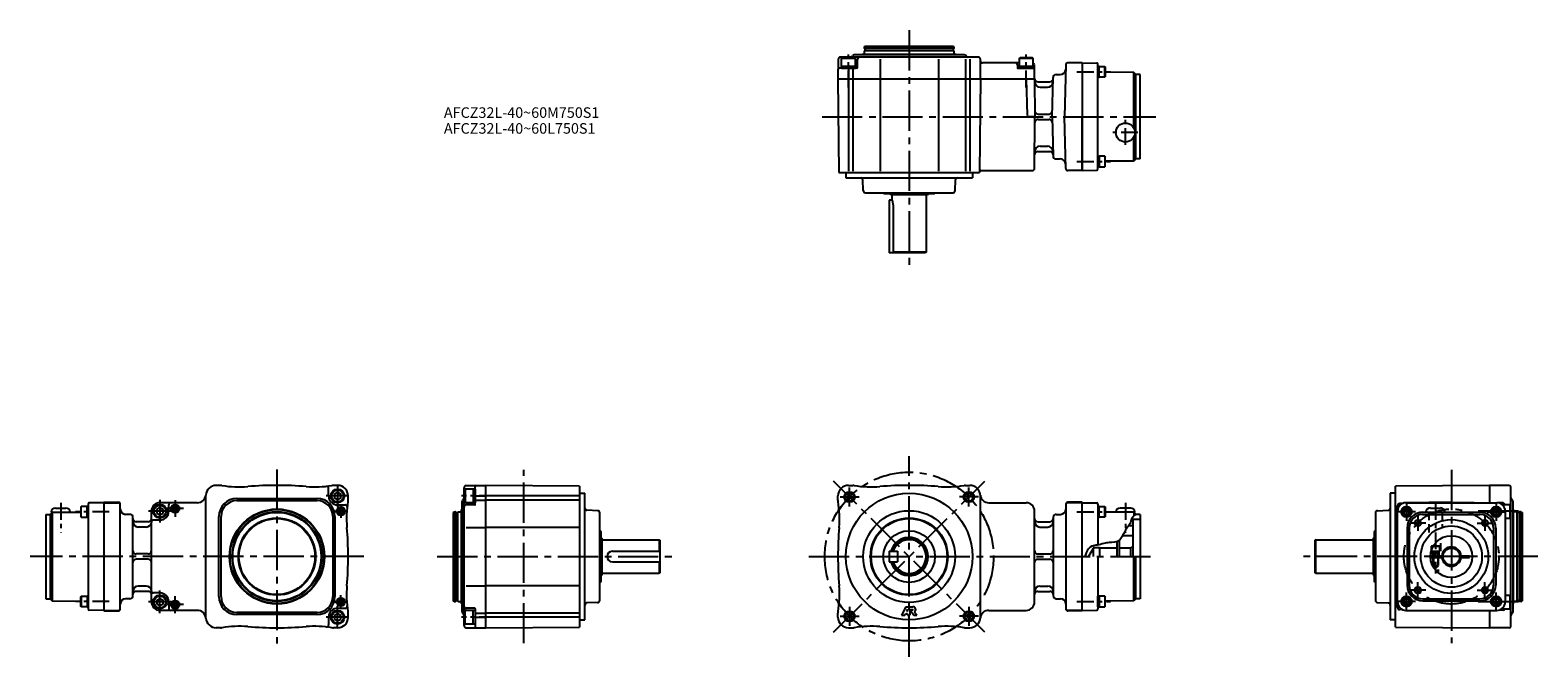
# Model space of a CAD drawing. Extents: x 83 to 1513, y 90 to 684.
import ezdxf

# ---------------------------------------------------------------- set-up
doc = ezdxf.new("R2010")
doc.units = 0
doc.header["$LTSCALE"] = 4
doc.header["$MEASUREMENT"] = 0
for name, pattern in [('CENS', [7, 4, -1, 1, -1]), ('HIDDEN3', [2.8575, 1.905, -0.9525]), ('SEKKEI_A2_', [14.2875, 9.525, -1.5875, 1.5875, -1.5875])]:
    doc.linetypes.add(name, pattern=pattern)
doc.layers.get('0').update_dxf_attribs({"linetype": 'CONTINUOUS'})
for name, color, linetype in [('CENTER', 3, 'SEKKEI_A2_'), ('HIDS', 1, 'HIDDEN3'), ('HOJO', 4, 'CONTINUOUS'), ('TITLE', 4, 'CONTINUOUS')]:
    doc.layers.add(name, color=color, linetype=linetype)
doc.styles.get("Standard").update_dxf_attribs({"font": 'simplex.shx', "bigfont": 'extfont.shx'})

msp = doc.modelspace()

# ---------------------------------------------------------------- linework, layer by layer
for p, q in [((982.2, 658.7), (851.4, 658.7)), ((852.7, 657.7), (853.6, 658.2)), ((852.7, 657.7), (865.7, 657.7)), ((852.7, 650.2), (852.7, 657.7)), ((853.6, 658.2), (864.9, 658.2)), ((862.3, 659.3), (863.1, 660.1)), ((968.9, 660.7), (864.6, 660.7)), ((865.7, 657.7), (864.9, 658.2)), ((865.7, 650.2), (865.7, 657.7)), ((871.7, 660.7), (872.2, 661.2)), ((961.2, 661.2), (872.2, 661.2)), ((874.2, 668.2), (874.8, 669.2)), ((874.2, 668.2), (959.2, 668.2)), ((874.2, 668.2), (874.2, 666.9)), ((874.4, 664.7), (874.2, 664.5)), ((874.2, 664.5), (874.2, 661.2)), ((959, 666.7), (874.4, 666.7)), ((959, 664.7), (874.4, 664.7)), ((874.8, 669.2), (958.7, 669.2)), ((874.9, 666.5), (874.9, 664.9)), ((958.5, 666.5), (958.5, 664.9)), ((959.2, 668.2), (958.7, 669.2)), ((959, 664.7), (959.2, 664.5)), ((959.2, 668.2), (959.2, 666.9)), ((959.2, 664.5), (959.2, 661.2)), ((961.7, 660.7), (961.2, 661.2)), ((971.1, 659.3), (970.3, 660.1)), ((1021.2, 657.7), (1022.1, 658.2)), ((1021.2, 650.2), (1021.2, 657.7)), ((1021.2, 657.7), (1034.2, 657.7)), ((1022.1, 658.2), (1033.4, 658.2)), ((1034.2, 657.7), (1033.4, 658.2)), ((1034.2, 650.2), (1034.2, 657.7)), ((849.4, 656.7), (849.2, 638.2)), ((867.2, 648.2), (850.3, 648.2)), ((852.7, 650.2), (865.7, 650.2)), ((852.7, 648.2), (852.7, 650.2)), ((852.7, 648.2), (865.7, 648.2)), ((859.2, 647.2), (859.2, 638.2)), ((863.2, 647.2), (863.2, 638.2)), ((865.7, 648.2), (865.7, 650.2)), ((867.7, 648.7), (867.8, 656.7)), ((889.1, 656.7), (889.1, 638.2)), ((944.4, 656.7), (944.4, 638.2)), ((970.2, 656.7), (970.2, 638.2)), ((974.2, 656.7), (974.2, 638.2)), ((984.2, 638.2), (984.2, 656.7)), ((984.2, 655.2), (984.2, 656.7)), ((1021.2, 653.2), (986.2, 653.2)), ((1019.3, 651.3), (1019.3, 648.7)), ((1019.8, 648.2), (1034.6, 648.2)), ((1021.2, 648.2), (1021.2, 650.2)), ((1021.2, 650.2), (1034.2, 650.2)), ((1021.2, 648.2), (1034.2, 648.2)), ((1034.2, 648.2), (1034.2, 650.2)), ((1035.7, 638.2), (1035.6, 651.2)), ((1065.1, 651.3), (1063.9, 602.2)), ((1080.7, 653.2), (1067.1, 653.2)), ((1080.7, 653.2), (1080.7, 551.2)), ((1080.7, 653.2), (1094.7, 653.1)), ((1095.7, 552.4), (1095.7, 652.1)), ((1096.7, 649.7), (1095.7, 649.7)), ((1095.7, 649.7), (1095.7, 639.7)), ((1096.7, 639.7), (1096.7, 649.7)), ((1096.7, 639.7), (1096.7, 649.7)), ((1096.7, 649.7), (1102.3, 649.7)), ((1102.3, 639.7), (1102.3, 649.7)), ((1102.3, 649.7), (1102.7, 649)), ((1102.7, 649), (1102.7, 640.4)), ((1129.7, 644.2), (1102.7, 644.4)), ((1129.7, 591.4), (1129.7, 644.2)), ((1131.7, 642.3), (1129.7, 644.2)), ((849.2, 638.2), (1035.7, 638.2)), ((849.2, 638.2), (850, 549.2)), ((859.2, 637.7), (859.2, 550.7)), ((863.2, 637.7), (863.2, 550.7)), ((889.1, 637.7), (889.1, 550.7)), ((944.4, 637.7), (944.4, 550.7)), ((970.2, 637.7), (970.2, 550.7)), ((974.2, 637.7), (974.2, 550.7)), ((984.2, 638.7), (983.4, 549.2)), ((1027.7, 638.2), (1028.7, 603.2)), ((1035.7, 638.2), (1036, 602.2)), ((1038.7, 635.2), (1050.1, 635.2)), ((1040.8, 630.2), (1048, 630.2)), ((1052.2, 602.2), (1053.1, 639.3)), ((1056.1, 642.2), (1060, 642.2)), ((1095.7, 639.7), (1096.7, 639.7)), ((1102.3, 639.7), (1096.7, 639.7)), ((1102.3, 639.7), (1102.7, 640.4)), ((1131.7, 562.2), (1131.7, 642.3)), ((1135.7, 642.2), (1131.7, 642.3)), ((1135.7, 562.2), (1135.7, 642.2)), ((1035.7, 602.2), (1029.7, 602.2)), ((1035.6, 553.2), (1036, 602.2)), ((1039, 604.7), (1049.3, 604.7)), ((1052.2, 602.2), (1053.1, 565.2)), ((1063.9, 602.2), (1080.7, 602.2)), ((1065.1, 553.2), (1063.9, 602.2)), ((1080.7, 551.2), (1080.7, 602.2)), ((1039, 599.7), (1049.3, 599.7)), ((1040.8, 574.2), (1048, 574.2)), ((1129.7, 560.2), (1129.7, 583.1)), ((1038.7, 569.2), (1050.1, 569.2)), ((1056.1, 562.2), (1060, 562.2)), ((1095.7, 554.8), (1095.7, 564.8)), ((1095.7, 564.8), (1096.7, 564.8)), ((1096.7, 564.8), (1096.7, 554.8)), ((1096.7, 564.8), (1096.7, 554.8)), ((1102.3, 564.8), (1096.7, 564.8)), ((1102.3, 564.8), (1102.7, 564.1)), ((1102.3, 564.8), (1102.3, 554.8)), ((1102.7, 555.5), (1102.7, 564.1)), ((1129.7, 560.2), (1102.7, 560.1)), ((1131.7, 562.2), (1129.7, 560.2)), ((1135.7, 562.2), (1131.7, 562.2)), ((850, 549.2), (983.4, 549.2)), ((856.7, 549.2), (856.7, 544.2)), ((856.7, 544.2), (976.7, 544.2)), ((976.7, 549.2), (976.7, 544.2)), ((985, 551.2), (1033.6, 551.2)), ((1080.7, 551.2), (1067.1, 551.2)), ((1080.7, 551.2), (1094.7, 551.4)), ((1096.7, 554.8), (1095.7, 554.8)), ((1096.7, 554.8), (1102.3, 554.8)), ((1102.3, 554.8), (1102.7, 555.5)), ((873.2, 532.2), (872.8, 542.3)), ((875.2, 530.2), (958.3, 530.2)), ((892.5, 529.6), (892.6, 529.5)), ((940.4, 529.2), (893, 529.2)), ((899.2, 528.2), (898.7, 529.2)), ((934.2, 528.2), (934.8, 529.2)), ((941, 529.6), (940.9, 529.5)), ((960.3, 532.2), (960.7, 542.3)), ((897.7, 523.2), (897.7, 473.2)), ((900.7, 523.2), (897.7, 523.2)), ((934.2, 528.2), (899.2, 528.2)), ((900.7, 523.2), (900.7, 528.2)), ((900.7, 523.2), (901.5, 518.2)), ((901.5, 518.2), (901.5, 473.2)), ((932.7, 528.2), (932.7, 473.7)), ((932.2, 473.2), (897.7, 473.2)), ((932.7, 473.7), (901.5, 473.7)), ((932.7, 473.7), (932.2, 473.2)), ((263.8, 252.8), (259.8, 252.8)), ((366.3, 242.8), (366.3, 249.9)), ((374.8, 252.8), (370.8, 252.8)), ((371.8, 244.5), (374.8, 246.2)), ((371.8, 244.5), (371.8, 241)), ((374.8, 246.2), (377.8, 244.5)), ((377.8, 241), (377.8, 244.5)), ((494.8, 119.9), (494.8, 250.6)), ((495.8, 249.3), (495.3, 248.4)), ((495.3, 248.4), (495.3, 237.1)), ((503.3, 249.3), (495.8, 249.3)), ((495.8, 249.3), (495.8, 236.3)), ((496.8, 252.6), (515.3, 252.8)), ((505.3, 249.3), (503.3, 249.3)), ((503.3, 249.3), (503.3, 236.3)), ((505.3, 234.8), (505.3, 251.7)), ((505.3, 249.3), (505.3, 236.3)), ((515.3, 117.8), (515.3, 252.8)), ((604.3, 252), (515.3, 252.8)), ((604.3, 252), (604.3, 118.5)), ((604.3, 245.3), (609.3, 245.3)), ((609.3, 125.3), (609.3, 245.3)), ((859.2, 252.8), (863.2, 252.8)), ((970.2, 252.8), (974.2, 252.8)), ((1372.8, 245.3), (1372.8, 125.3)), ((1377.8, 245.3), (1372.8, 245.3)), ((1466.8, 252.8), (1377.8, 252)), ((1377.8, 118.5), (1377.8, 252)), ((1466.8, 252.8), (1466.8, 236.4)), ((1485.3, 252.6), (1466.8, 252.8)), ((1487.3, 119.9), (1487.3, 250.6)), ((107.3, 231.3), (117.3, 231.3)), ((131.7, 232.7), (131.3, 232)), ((131.3, 232), (131.3, 223.4)), ((131.7, 222.7), (131.7, 232.7)), ((137.3, 232.7), (131.7, 232.7)), ((137.3, 222.7), (137.3, 232.7)), ((137.3, 232.7), (138.3, 232.7)), ((137.3, 222.7), (137.3, 232.7)), ((138.3, 235.1), (138.3, 135.4)), ((138.3, 232.7), (138.3, 222.7)), ((153.3, 236.3), (139.3, 236.1)), ((153.3, 236.8), (153.3, 133.8)), ((153.3, 236.8), (166.8, 236.8)), ((153.3, 236.3), (166.8, 236.3)), ((168.8, 135.8), (168.8, 234.8)), ((203.3, 230), (206.3, 231.7)), ((203.3, 230), (203.3, 226.5)), ((241.8, 236.3), (206.3, 236.3)), ((206.3, 231.7), (209.3, 230)), ((209.3, 226.5), (209.3, 230)), ((214.8, 228.3), (214.8, 234.3)), ((249.8, 127.8), (249.8, 242.8)), ((267.3, 235.3), (268.7, 233.9)), ((279.3, 240.3), (355.3, 240.3)), ((279.3, 238.3), (355.3, 238.3)), ((367.3, 235.3), (365.9, 233.9)), ((371.8, 241), (374.8, 239.3)), ((374.8, 239.3), (377.8, 241)), ((374.8, 234.3), (381.9, 234.3)), ((384.8, 238.8), (384.8, 242.8)), ((492.8, 230.3), (492.3, 229.8)), ((492.3, 140.8), (492.3, 229.8)), ((492.8, 133.1), (492.8, 237.4)), ((494.2, 239.7), (493.4, 238.8)), ((495.8, 236.3), (495.3, 237.1)), ((503.3, 236.3), (495.8, 236.3)), ((504.8, 234.3), (496.8, 234.2)), ((505.3, 236.3), (503.3, 236.3)), ((506.3, 242.8), (515.3, 242.8)), ((506.3, 238.8), (515.3, 238.8)), ((604.3, 242.8), (515.3, 242.8)), ((604.3, 238.8), (515.3, 238.8)), ((621.4, 228.8), (611.2, 229.2)), ((849.2, 238.8), (849.2, 242.8)), ((984.2, 127.8), (984.2, 242.8)), ((992.2, 236.3), (1027.7, 236.3)), ((1065.2, 234.8), (1065.2, 135.8)), ((1080.7, 236.8), (1067.2, 236.8)), ((1080.7, 236.3), (1067.2, 236.3)), ((1080.7, 133.8), (1080.7, 236.8)), ((1080.7, 236.3), (1094.7, 236.1)), ((1095.7, 235.1), (1095.7, 196.3)), ((1096.7, 232.7), (1095.7, 232.7)), ((1095.7, 232.7), (1095.7, 222.7)), ((1096.7, 222.7), (1096.7, 232.7)), ((1096.7, 222.7), (1096.7, 232.7)), ((1096.7, 232.7), (1102.3, 232.7)), ((1102.3, 222.7), (1102.3, 232.7)), ((1102.3, 232.7), (1102.7, 232)), ((1102.7, 232), (1102.7, 223.4)), ((1126.7, 231.3), (1116.7, 231.3)), ((1360.7, 228.8), (1370.8, 229.2)), ((1379.8, 137), (1379.8, 233.5)), ((1384.3, 235.5), (1381.8, 235.5)), ((1430.8, 236.8), (1387.7, 236.3)), ((1387.8, 236.3), (1473.8, 236.3)), ((1410.9, 231.3), (1420.6, 231.3)), ((1430.8, 236.8), (1473.9, 236.3)), ((1479.8, 236.1), (1475.3, 236.2)), ((1478.5, 234.8), (1478.8, 234.8)), ((1478.8, 234.8), (1478.8, 234.6)), ((1478.8, 234.8), (1486.3, 234.8)), ((1486.3, 234.8), (1486.8, 233.9)), ((1486.3, 234.8), (1486.3, 221.8)), ((1486.8, 233.9), (1486.8, 222.6)), ((1487.9, 239.7), (1488.7, 238.8)), ((1489.3, 133.1), (1489.3, 237.4)), ((1489.3, 230.3), (1489.8, 229.8)), ((1489.8, 140.8), (1489.8, 229.8)), ((98.3, 225.3), (102.3, 225.3)), ((98.3, 225.3), (98.3, 145.3)), ((102.3, 225.3), (104.3, 227.3)), ((102.3, 225.3), (102.3, 145.2)), ((103.3, 227.3), (131.3, 227.4)), ((104.3, 227.3), (104.3, 143.3)), ((131.7, 222.7), (131.3, 223.4)), ((131.7, 222.7), (137.3, 222.7)), ((138.3, 222.7), (137.3, 222.7)), ((177.8, 225.3), (173.8, 225.3)), ((180.8, 148.3), (180.8, 222.3)), ((195.3, 218.3), (183.8, 218.3)), ((198.3, 142.3), (198.3, 228.3)), ((206.3, 219.8), (200.3, 219.8)), ((203.3, 226.5), (206.3, 224.8)), ((206.3, 224.8), (209.3, 226.5)), ((262.3, 147.3), (262.3, 223.3)), ((264.3, 147.3), (264.3, 223.3)), ((370.3, 223.3), (370.3, 147.3)), ((372.3, 223.3), (372.3, 147.3)), ((485.3, 227.8), (484.3, 227.2)), ((484.3, 227.2), (484.3, 143.3)), ((485.3, 227.8), (486.6, 227.8)), ((485.3, 227.8), (485.3, 142.8)), ((486.8, 143), (486.8, 227.6)), ((487, 227.1), (488.6, 227.1)), ((488.8, 227.6), (489, 227.8)), ((488.8, 143), (488.8, 227.6)), ((489, 227.8), (492.3, 227.8)), ((623.3, 143.7), (623.3, 226.8)), ((1035.7, 142.3), (1035.7, 228.3)), ((1038.7, 218.3), (1050.2, 218.3)), ((1053.2, 222.3), (1053.2, 148.3)), ((1056.2, 225.3), (1060.2, 225.3)), ((1095.7, 222.7), (1096.7, 222.7)), ((1102.3, 222.7), (1096.7, 222.7)), ((1102.3, 222.7), (1102.7, 223.4)), ((1130.7, 227.3), (1102.7, 227.4)), ((1135.7, 220.3), (1128.7, 220.3)), ((1128.7, 220.3), (1128.7, 185.3)), ((1129.7, 227.3), (1129.7, 223.8)), ((1131.7, 225.3), (1129.7, 227.3)), ((1131.7, 225.3), (1131.7, 225.1)), ((1135.7, 225.3), (1131.7, 225.3)), ((1135.7, 225.3), (1135.7, 145.3)), ((1358.8, 226.8), (1358.8, 143.7)), ((1403.8, 227.3), (1457.8, 227.3)), ((1403.8, 225.3), (1457.8, 225.3)), ((1481.8, 228.3), (1481.8, 142.2)), ((1481.8, 221.8), (1486.3, 221.8)), ((1486.3, 221.8), (1486.8, 222.6)), ((1493.1, 227.8), (1489.8, 227.8)), ((1493.3, 227.6), (1493.1, 227.8)), ((1493.3, 143), (1493.3, 227.6)), ((1495.1, 227.1), (1493.5, 227.1)), ((1495.3, 143), (1495.3, 227.6)), ((1496.8, 227.8), (1495.5, 227.8)), ((1496.8, 227.8), (1497.8, 227.2)), ((1496.8, 227.8), (1496.8, 142.8)), ((1497.8, 227.2), (1497.8, 143.3)), ((193.3, 213.3), (185.8, 213.3)), ((496.8, 212.9), (515.3, 212.9)), ((604.3, 212.9), (515.3, 212.9)), ((623.9, 209.5), (624.1, 209.4)), ((624.3, 209), (624.3, 161.5)), ((625.3, 202.8), (624.3, 203.3)), ((625.3, 202.8), (625.3, 167.8)), ((625.3, 201.3), (679.8, 201.3)), ((679.8, 201.3), (679.8, 190.3)), ((679.8, 201.3), (680.3, 200.8)), ((680.3, 200.8), (680.3, 169.8)), ((1040.7, 213.3), (1048.2, 213.3)), ((1115.7, 200.6), (1115.7, 185.3)), ((1128.7, 205), (1119, 205)), ((1128.7, 214.3), (1124.8, 214.3)), ((1302.3, 201.3), (1301.8, 200.8)), ((1301.8, 169.8), (1301.8, 200.8)), ((1302.3, 169.3), (1302.3, 201.3)), ((1302.3, 201.3), (1356.8, 201.3)), ((1356.8, 202.8), (1357.8, 203.3)), ((1356.8, 167.8), (1356.8, 202.8)), ((1357.8, 161.5), (1357.8, 209)), ((1358.2, 209.5), (1358, 209.4)), ((1388.8, 212.3), (1388.8, 158.3)), ((1390.8, 212.3), (1390.8, 158.3)), ((1470.8, 212.3), (1470.8, 158.3)), ((1472.8, 212.3), (1472.8, 158.3)), ((195.3, 187.8), (183.8, 187.8)), ((635.3, 190.3), (680.3, 190.3)), ((897.7, 190.3), (897.7, 180.3)), ((897.7, 190.3), (905.7, 190.3)), ((905.7, 190.3), (905.7, 180.3)), ((1038.7, 187.8), (1050.2, 187.8)), ((1091.2, 192.8), (1086.9, 185.3)), ((1097.2, 193.5), (1091.2, 193.5)), ((1091.2, 193.5), (1091.2, 185.3)), ((1097.2, 193.5), (1097.2, 185.3)), ((1113.7, 193.3), (1097.2, 193.3)), ((1113.7, 199.5), (1113.7, 185.3)), ((1126.7, 193.3), (1115.7, 193.3)), ((1128.7, 194.4), (1126.7, 193.3)), ((1126.7, 193.3), (1126.7, 185.3)), ((1411, 186), (1422.8, 186)), ((1411.5, 195), (1412, 195.3)), ((1411.5, 195), (1411.5, 190.3)), ((1411.5, 195), (1413.6, 195)), ((1411.5, 190.3), (1411.7, 190.3)), ((1413.7, 195.3), (1412, 195.3)), ((1413.3, 186), (1413.3, 184.5)), ((1418.3, 186), (1418.3, 184.5)), ((1438.7, 186), (1448, 186)), ((1448, 184.5), (1448, 186)), ((195.3, 182.8), (183.8, 182.8)), ((635.3, 180.3), (680.3, 180.3)), ((679.8, 180.3), (679.8, 169.3)), ((897.7, 180.3), (905.7, 180.3)), ((1038.7, 182.8), (1050.2, 182.8)), ((1095.7, 185.3), (1095.7, 135.4)), ((1129.7, 143.3), (1129.7, 185.3)), ((1131.7, 145.2), (1131.7, 185.3)), ((1411, 184.5), (1422.8, 184.5)), ((1438.7, 184.5), (1448, 184.5)), ((193.3, 157.3), (185.8, 157.3)), ((496.8, 157.6), (515.3, 157.6)), ((604.3, 157.6), (515.3, 157.6)), ((623.9, 161), (624.1, 161.1)), ((625.3, 167.8), (624.3, 167.2)), ((679.8, 169.3), (625.3, 169.3)), ((680.3, 169.8), (679.8, 169.3)), ((1040.7, 157.3), (1048.2, 157.3)), ((1302.3, 169.3), (1301.8, 169.8)), ((1356.8, 169.3), (1302.3, 169.3)), ((1356.8, 167.8), (1357.8, 167.2)), ((1358.2, 161), (1358, 161.1)), ((98.3, 145.3), (102.3, 145.2)), ((102.3, 145.2), (104.3, 143.3)), ((104.3, 143.3), (131.3, 143.1)), ((131.7, 147.8), (131.3, 147.1)), ((131.3, 138.5), (131.3, 147.1)), ((131.7, 147.8), (131.7, 137.8)), ((131.7, 147.8), (137.3, 147.8)), ((137.3, 147.8), (137.3, 137.8)), ((138.3, 147.8), (137.3, 147.8)), ((137.3, 147.8), (137.3, 137.8)), ((138.3, 137.8), (138.3, 147.8)), ((177.8, 145.3), (173.8, 145.3)), ((195.3, 152.3), (183.8, 152.3)), ((206.3, 150.8), (200.3, 150.8)), ((203.3, 144), (206.3, 145.7)), ((203.3, 144), (203.3, 140.5)), ((206.3, 145.7), (209.3, 144)), ((209.3, 140.5), (209.3, 144)), ((485.3, 142.8), (484.3, 143.3)), ((487, 143.5), (488.6, 143.5)), ((488.8, 143), (489, 142.8)), ((1038.7, 152.3), (1050.2, 152.3)), ((1056.2, 145.3), (1060.2, 145.3)), ((1095.7, 137.8), (1095.7, 147.8)), ((1095.7, 147.8), (1096.7, 147.8)), ((1096.7, 147.8), (1096.7, 137.8)), ((1096.7, 147.8), (1096.7, 137.8)), ((1102.3, 147.8), (1096.7, 147.8)), ((1102.3, 147.8), (1102.7, 147.1)), ((1102.3, 147.8), (1102.3, 137.8)), ((1102.7, 138.5), (1102.7, 147.1)), ((1129.7, 143.3), (1102.7, 143.1)), ((1131.7, 145.2), (1129.7, 143.3)), ((1135.7, 145.3), (1131.7, 145.2)), ((1403.8, 145.3), (1457.8, 145.3)), ((1403.8, 143.3), (1457.8, 143.3)), ((1481.8, 148.8), (1486.3, 148.8)), ((1486.3, 148.8), (1486.8, 147.9)), ((1486.3, 148.8), (1486.3, 135.8)), ((1486.8, 147.9), (1486.8, 136.6)), ((1493.3, 143), (1493.1, 142.8)), ((1495.1, 143.5), (1493.5, 143.5)), ((1496.8, 142.8), (1497.8, 143.3)), ((131.7, 137.8), (131.3, 138.5)), ((137.3, 137.8), (131.7, 137.8)), ((137.3, 137.8), (138.3, 137.8)), ((153.3, 134.3), (139.3, 134.4)), ((153.3, 134.3), (166.8, 134.3)), ((153.3, 133.8), (166.8, 133.8)), ((203.3, 140.5), (206.3, 138.8)), ((206.3, 138.8), (209.3, 140.5)), ((241.8, 134.3), (206.3, 134.3)), ((214.8, 142.3), (214.8, 136.3)), ((267.3, 135.2), (268.7, 136.7)), ((355.3, 132.3), (279.3, 132.3)), ((355.3, 130.3), (279.3, 130.3)), ((367.3, 135.2), (365.9, 136.7)), ((371.8, 129.5), (374.8, 131.2)), ((371.8, 129.5), (371.8, 126)), ((374.8, 136.3), (381.9, 136.3)), ((374.8, 131.2), (377.8, 129.5)), ((377.8, 126), (377.8, 129.5)), ((384.8, 127.8), (384.8, 131.8)), ((485.3, 142.8), (486.6, 142.8)), ((489, 142.8), (492.3, 142.8)), ((492.8, 140.3), (492.3, 140.8)), ((494.2, 130.8), (493.4, 131.7)), ((495.8, 134.3), (495.3, 133.4)), ((495.3, 122.1), (495.3, 133.4)), ((495.8, 121.3), (495.8, 134.3)), ((503.3, 134.3), (495.8, 134.3)), ((504.8, 136.3), (496.8, 136.3)), ((503.3, 121.3), (503.3, 134.3)), ((505.3, 134.3), (503.3, 134.3)), ((505.3, 135.8), (505.3, 118.8)), ((506.3, 131.8), (515.3, 131.8)), ((604.3, 131.8), (515.3, 131.8)), ((621.4, 141.7), (611.2, 141.3)), ((849.2, 127.8), (849.2, 131.8)), ((913.6, 137.8), (909.6, 129.8)), ((909.6, 129.8), (912.5, 129.8)), ((913.1, 131), (912.5, 129.8)), ((913.1, 131), (915.1, 131)), ((913.6, 137.8), (920.2, 137.8)), ((915.1, 135), (914.3, 133.5)), ((914.3, 133.5), (915.1, 133.5)), ((915.1, 135), (915.1, 133.5)), ((915.1, 131), (915.1, 129.8)), ((915.1, 129.8), (917.5, 129.8)), ((917.5, 135), (917.5, 129.8)), ((917.5, 135), (920.1, 135)), ((917.8, 134.7), (920.1, 134.7)), ((917.8, 134.7), (921, 129.8)), ((921, 129.8), (923.9, 129.8)), ((921.9, 132.9), (923.9, 129.8)), ((992.2, 134.3), (1027.7, 134.3)), ((1080.7, 134.3), (1067.2, 134.3)), ((1080.7, 133.8), (1067.2, 133.8)), ((1080.7, 134.3), (1094.7, 134.4)), ((1096.7, 137.8), (1095.7, 137.8)), ((1096.7, 137.8), (1102.3, 137.8)), ((1102.3, 137.8), (1102.7, 138.5)), ((1360.7, 141.7), (1370.8, 141.3)), ((1384.3, 135), (1381.8, 135)), ((1430.8, 133.8), (1387.7, 134.2)), ((1387.8, 134.3), (1473.8, 134.3)), ((1430.8, 133.8), (1473.9, 134.2)), ((1466.8, 134.1), (1466.8, 117.8)), ((1479.8, 134.4), (1475.3, 134.3)), ((1478.5, 135.8), (1478.8, 135.8)), ((1478.8, 135.9), (1478.8, 135.8)), ((1478.8, 135.8), (1486.3, 135.8)), ((1486.3, 135.8), (1486.8, 136.6)), ((1487.9, 130.8), (1488.7, 131.7)), ((1489.3, 140.3), (1489.8, 140.8)), ((1493.1, 142.8), (1489.8, 142.8)), ((1496.8, 142.8), (1495.5, 142.8)), ((263.8, 117.8), (259.8, 117.8)), ((366.3, 127.8), (366.3, 120.6)), ((374.8, 117.8), (370.8, 117.8)), ((371.8, 126), (374.8, 124.3)), ((374.8, 124.3), (377.8, 126)), ((495.8, 121.3), (495.3, 122.1)), ((503.3, 121.3), (495.8, 121.3)), ((496.8, 117.9), (515.3, 117.8)), ((505.3, 121.3), (503.3, 121.3)), ((506.3, 127.8), (515.3, 127.8)), ((604.3, 127.8), (515.3, 127.8)), ((515.3, 117.8), (604.3, 118.5)), ((604.3, 125.3), (609.3, 125.3)), ((859.2, 117.8), (863.2, 117.8)), ((970.2, 117.8), (974.2, 117.8)), ((1377.8, 125.3), (1372.8, 125.3)), ((1377.8, 118.5), (1466.8, 117.8)), ((1485.3, 117.9), (1466.8, 117.8))]:
    msp.add_line(p, q)
for points in [[(1390.8, 229.1), (1388.3, 230.6), (1385.8, 229.1), (1385.8, 226.2), (1388.3, 224.8), (1390.8, 226.2)], [(1475.7, 229.1), (1473.2, 230.6), (1470.7, 229.1), (1470.7, 226.2), (1473.2, 224.8), (1475.7, 226.2)], [(1390.8, 144.3), (1388.3, 145.7), (1385.8, 144.3), (1385.8, 141.4), (1388.3, 139.9), (1390.8, 141.4)], [(1475.7, 144.3), (1473.2, 145.7), (1470.7, 144.3), (1470.7, 141.4), (1473.2, 139.9), (1475.7, 141.4)]]:
    msp.add_lwpolyline(points, close=True)
for centre, radius in [((1121.7, 587.2), 9), ((374.8, 242.8), 6.5), ((374.8, 242.8), 5.63), ((860.2, 241.8), 4), ((916.7, 185.3), 60), ((973.3, 241.8), 4), ((206.3, 228.3), 6.5), ((206.3, 228.3), 5.63), ((220.8, 230.8), 4), ((220.8, 230.8), 3.5), ((220.8, 230.8), 2), ((317.3, 185.3), 45), ((317.3, 185.3), 44.5), ((377.8, 228.3), 4), ((377.8, 228.3), 3.5), ((377.8, 228.3), 2), ((916.7, 185.3), 43.5), ((1388.3, 227.7), 5), ((1388.3, 227.7), 4.31), ((1388.3, 227.7), 2.89), ((1473.2, 227.7), 5), ((1473.2, 227.7), 4.31), ((1473.2, 227.7), 2.89), ((317.3, 185.3), 42.5), ((317.3, 185.3), 41.9), ((317.3, 185.3), 36.6), ((317.3, 185.3), 36), ((916.7, 185.3), 36.6), ((916.7, 185.3), 36), ((1430.8, 185.3), 35), ((1399, 217.1), 2.5), ((1462.6, 217.1), 2.5), ((916.7, 185.3), 24.5), ((1430.8, 185.3), 29), ((1430.8, 185.3), 19.8), ((1430.8, 185.3), 8), ((206.3, 142.3), 6.5), ((206.3, 142.3), 5.63), ((220.8, 139.8), 4), ((220.8, 139.8), 3.5), ((377.8, 142.3), 4), ((377.8, 142.3), 3.5), ((377.8, 142.3), 2), ((1388.3, 142.8), 5), ((1388.3, 142.8), 4.31), ((1388.3, 142.8), 2.89), ((1399, 153.4), 2.5), ((1462.6, 153.4), 2.5), ((1473.2, 142.8), 5), ((1473.2, 142.8), 4.31), ((1473.2, 142.8), 2.89), ((220.8, 139.8), 2), ((374.8, 127.8), 6.5), ((374.8, 127.8), 5.63), ((860.2, 128.7), 4), ((973.3, 128.7), 4)]:
    msp.add_circle(centre, radius)
for centre, radius, start, end in [((851.4, 656.7), 2, 90, 179.5), ((860.9, 660.7), 2, 270, 315), ((864.6, 658.7), 2, 90, 135), ((869.8, 656.7), 2, 90, 179.5), ((874.4, 666.9), 0.2, 180, 270), ((874.7, 666.5), 0.2, 0, 90), ((874.7, 664.9), 0.2, 270, 0), ((958.7, 666.5), 0.2, 90, 180), ((958.7, 664.9), 0.2, 180, 270), ((959, 666.9), 0.2, 270, 0), ((968.9, 658.7), 2, 45, 90), ((972.6, 660.7), 2, 225, 270), ((982.2, 656.7), 2, 0, 90), ((850.3, 647.2), 1, 90, 179.5), ((867.2, 648.7), 0.5, 270, 359.5), ((986.2, 655.2), 2, 180, 270), ((1017.3, 651.2), 2, 1.5, 90), ((1019.8, 648.7), 0.5, 181.5, 270), ((1033.6, 651.2), 2, 0.5, 72.1358), ((1034.6, 647.2), 1, 0.5, 90), ((1060, 647.2), 5, 270, 358.5), ((1067.1, 651.2), 2, 90, 178.5), ((1094.7, 652.1), 1, 0, 89.5), ((1038.7, 638.2), 3, 180.5, 270), ((1040.8, 635.2), 5, 180.5, 270), ((1048, 635.2), 5, 270, 358.5), ((1050.1, 638.2), 3, 270, 358.5), ((1056.1, 639.2), 3, 90, 178.5), ((1029.7, 603.2), 1, 181.5, 270), ((1039, 607.7), 3, 180.5, 270), ((1049.3, 607.7), 3, 270, 358.5), ((1039, 596.7), 3, 90, 179.5), ((1049.3, 596.7), 3, 1.5, 90), ((1040.8, 569.2), 5, 90, 179.5), ((1048, 569.2), 5, 1.5, 90), ((1038.7, 566.2), 3, 90, 179.5), ((1050.1, 566.2), 3, 1.5, 90), ((1056.1, 565.2), 3, 181.5, 270), ((1060, 557.2), 5, 1.5, 90), ((870.8, 542.2), 2, 2, 90), ((962.6, 542.2), 2, 90, 178), ((985, 549.7), 1.5, 90, 180), ((1033.6, 553.2), 2, 270, 359.5), ((1067.1, 553.2), 2, 181.5, 270), ((1094.7, 552.4), 1, 270.5, 0), ((875.2, 532.2), 2, 182, 270), ((894.2, 530.6), 2, 191.5932, 210), ((893, 529.7), 0.5, 210, 270), ((940.4, 529.7), 0.5, 270, 330), ((939.2, 530.6), 2, 330, 348.4068), ((958.3, 532.2), 2, 270, 358), ((241.8, 244.3), 8, 270, 355.2198), ((259.8, 242.8), 10, 90, 175.2198), ((263.8, 244.8), 8, 80.5705, 90), ((281.5, 351.3), 100, 260.5705, 274.6677), ((317.3, -87.2), 340, 85.3323, 94.6677), ((353.1, 351.3), 100, 265.3323, 279.4295), ((364.3, 249.9), 2, 0, 96.3007), ((370.8, 244.8), 8, 90, 99.4295), ((374.8, 242.8), 10, 0, 90), ((496.8, 250.6), 2, 90.5, 180), ((506.3, 251.7), 1, 90.5, 180), ((859.2, 242.8), 10, 90, 180), ((863.2, 244.8), 8, 80.5705, 90), ((880.9, 351.3), 100, 260.5705, 274.6677), ((916.7, -87.2), 340, 85.3323, 94.6677), ((952.5, 351.3), 100, 265.3323, 279.4295), ((970.2, 244.8), 8, 90, 99.4295), ((974.2, 242.8), 10, 0, 90), ((992.2, 244.3), 8, 184.7802, 270), ((1485.3, 250.6), 2, 0, 89.5), ((107.3, 227.3), 4, 90.33, 180.33), ((117.3, 227.3), 4, 0.33, 90.33), ((139.3, 235.1), 1, 90.5, 180), ((166.8, 234.8), 2, 0, 90), ((166.8, 234.3), 2, 0, 90), ((173.8, 230.3), 5, 180, 270), ((206.3, 228.3), 8, 90, 180), ((216.8, 234.3), 2, 90, 180), ((279.3, 223.3), 17, 90, 180), ((279.3, 223.3), 15, 90, 180), ((355.3, 223.3), 17, 0, 90), ((355.3, 223.3), 15, 0, 90), ((374.8, 242.8), 8.5, 180, 270), ((381.9, 232.3), 2, 353.6993, 90), ((483.3, 221.1), 100, 170.5705, 184.6677), ((376.8, 238.8), 8, 350.5705, 0), ((494.8, 237.4), 2, 135, 180), ((492.8, 241.1), 2, 315, 0), ((496.8, 232.2), 2, 90.5, 180), ((504.8, 234.8), 0.5, 270.5, 0), ((611.3, 231.2), 2, 180, 268), ((621.3, 226.8), 2, 0, 88), ((857.2, 238.8), 8, 180, 189.4295), ((750.7, 221.1), 100, 355.3323, 9.4295), ((1027.7, 228.3), 8, 0, 90), ((1060.2, 230.3), 5, 270, 0), ((1067.2, 234.8), 2, 90, 180), ((1067.2, 234.3), 2, 90, 180), ((1094.7, 235.1), 1, 0, 89.5), ((1116.7, 227.3), 4, 89.67, 179.67), ((1126.7, 227.3), 4, 359.67, 89.67), ((1360.8, 226.8), 2, 92, 180), ((1370.8, 231.2), 2, 272, 0), ((1387.8, 228.3), 8, 90.5617, 180), ((1387.8, 228.3), 8, 90, 180), ((1381.8, 233.5), 2, 90.5, 180), ((1410.9, 227.1), 4.25, 90, 177.6438), ((1420.4, 227.1), 4.25, 2.3562, 90), ((1473.8, 228.3), 8, 0, 90), ((1473.8, 228.3), 8, 0.0324, 89.4383), ((1479.8, 234.1), 2, 17.8642, 89.5), ((1489.3, 241.1), 2, 180, 225), ((1487.3, 237.4), 2, 0, 45), ((177.8, 222.3), 3, 0, 90), ((183.8, 221.3), 3, 180, 270), ((185.8, 218.3), 5, 180, 270), ((193.3, 218.3), 5, 270, 0), ((195.3, 221.3), 3, 270, 0), ((200.3, 217.8), 2, 90, 180), ((206.3, 228.3), 8.5, 270, 360), ((486.6, 227.6), 0.2, 0, 90), ((487, 227.3), 0.2, 180, 270), ((488.6, 227.3), 0.2, 270, 0), ((1038.7, 221.3), 3, 180, 270), ((1040.7, 218.3), 5, 180, 270), ((1048.2, 218.3), 5, 270, 0), ((1050.2, 221.3), 3, 270, 0), ((1056.2, 222.3), 3, 90, 180), ((1403.8, 212.3), 15, 90, 180), ((1403.8, 212.3), 13, 90, 180), ((1457.8, 212.3), 15, 0, 90), ((1457.8, 212.3), 13, 0, 90), ((1493.5, 227.3), 0.2, 180, 270), ((1495.1, 227.3), 0.2, 270, 0), ((1495.5, 227.6), 0.2, 90, 180), ((44.8, 185.3), 340, 355.3323, 4.6677), ((622.9, 207.8), 2, 60, 78.4068), ((623.8, 209), 0.5, 0, 60), ((1189.2, 185.3), 340, 175.3323, 184.6677), ((916.7, 185.3), 18.1, 196.0567, 163.9433), ((916.7, 185.3), 17.5, 196.6015, 163.3985), ((916.7, 185.3), 16, 198.21, 161.79), ((1358.3, 209), 0.5, 120, 180), ((1359.2, 207.8), 2, 101.5932, 120), ((183.8, 190.8), 3, 180, 270), ((195.3, 190.8), 3, 270, 0), ((635.3, 185.3), 5, 90, 270), ((1038.7, 190.8), 3, 180, 270), ((1050.2, 190.8), 3, 270, 0), ((1430.8, 185.3), 9.15, 4.6992, 175.3008), ((183.8, 179.8), 3, 90, 180), ((195.3, 179.8), 3, 0, 90), ((1038.7, 179.8), 3, 90, 180), ((1050.2, 179.8), 3, 0, 90), ((1430.8, 185.3), 9.15, 184.6992, 355.3008), ((185.8, 152.3), 5, 90, 180), ((193.3, 152.3), 5, 0, 90), ((483.3, 149.5), 100, 175.3323, 189.4295), ((622.9, 162.8), 2, 281.5932, 300), ((623.8, 161.5), 0.5, 300, 0), ((750.7, 149.5), 100, 350.5705, 4.6677), ((1040.7, 152.3), 5, 90, 180), ((1048.2, 152.3), 5, 0, 90), ((1358.3, 161.5), 0.5, 180, 240), ((1359.2, 162.8), 2, 240, 258.4068), ((1403.8, 158.3), 15, 180, 270), ((1403.8, 158.3), 13, 180, 270), ((1457.8, 158.3), 15, 270, 0), ((1457.8, 158.3), 13, 270, 0), ((173.8, 140.3), 5, 90, 180), ((177.8, 148.3), 3, 270, 0), ((183.8, 149.3), 3, 90, 180), ((195.3, 149.3), 3, 0, 90), ((200.3, 152.8), 2, 180, 270), ((206.3, 142.3), 8.5, 0, 90), ((279.3, 147.3), 17, 180, 270), ((279.3, 147.3), 15, 180, 270), ((355.3, 147.3), 15, 270, 0), ((355.3, 147.3), 17, 270, 0), ((486.6, 143), 0.2, 270, 0), ((487, 143.3), 0.2, 90, 180), ((488.6, 143.3), 0.2, 0, 90), ((621.3, 143.7), 2, 272, 0), ((1038.7, 149.3), 3, 90, 180), ((1050.2, 149.3), 3, 0, 90), ((1056.2, 148.3), 3, 180, 270), ((1060.2, 140.3), 5, 0, 90), ((1360.8, 143.7), 2, 180, 268), ((1493.5, 143.3), 0.2, 90, 180), ((1495.1, 143.3), 0.2, 0, 90), ((1495.5, 143), 0.2, 180, 270), ((139.3, 135.4), 1, 180, 269.5), ((166.8, 136.3), 2, 270, 0), ((166.8, 135.8), 2, 270, 0), ((206.3, 142.3), 8, 180, 270), ((216.8, 136.3), 2, 180, 270), ((241.8, 126.3), 8, 4.7802, 90), ((374.8, 127.8), 8.5, 90, 180), ((381.9, 138.3), 2, 270, 6.3007), ((376.8, 131.8), 8, 0, 9.4295), ((494.8, 133.1), 2, 180, 225), ((492.8, 129.4), 2, 0, 45), ((496.8, 138.3), 2, 180, 269.5), ((504.8, 135.8), 0.5, 0, 89.5), ((611.3, 139.3), 2, 92, 180), ((857.2, 131.8), 8, 170.5705, 180), ((920.1, 134.9), 0.17, 270, 90), ((920.2, 135), 2.72, 307.519, 90), ((992.2, 126.3), 8, 90, 175.2198), ((1027.7, 142.3), 8, 270, 0), ((1067.2, 136.3), 2, 180, 270), ((1067.2, 135.8), 2, 180, 270), ((1094.7, 135.4), 1, 270.5, 0), ((1370.8, 139.3), 2, 0, 88), ((1387.8, 142.3), 8, 180, 270), ((1387.8, 142.2), 8, 180, 269.4383), ((1381.8, 137), 2, 180, 269.5), ((1473.8, 142.3), 8, 270, 0), ((1473.8, 142.2), 8, 270.5617, 359.9676), ((1479.8, 136.4), 2, 270.5, 342.1358), ((1489.3, 129.4), 2, 135, 180), ((1487.3, 133.1), 2, 315, 0), ((259.8, 127.8), 10, 184.7802, 270), ((263.8, 125.8), 8, 270, 279.4295), ((281.5, 19.2), 100, 85.3323, 99.4295), ((317.3, 457.8), 340, 265.3323, 274.6677), ((353.1, 19.2), 100, 80.5705, 94.6677), ((364.3, 120.6), 2, 263.6993, 0), ((370.8, 125.8), 8, 260.5705, 270), ((374.8, 127.8), 10, 270, 0), ((496.8, 119.9), 2, 180, 269.5), ((506.3, 118.8), 1, 180, 269.5), ((859.2, 127.8), 10, 180, 270), ((863.2, 125.8), 8, 270, 279.4295), ((880.9, 19.2), 100, 85.3323, 99.4295), ((916.7, 457.8), 340, 265.3323, 274.6677), ((952.5, 19.2), 100, 80.5705, 94.6677), ((970.2, 125.8), 8, 260.5705, 270), ((974.2, 127.8), 10, 270, 0), ((1485.3, 119.9), 2, 270.5, 0)]:
    msp.add_arc(centre, radius, start, end)
at = {"layer": 'CENTER'}
for p, q in [((916.7, 684.2), (916.7, 458.2)), ((834.2, 602.2), (1150.7, 602.2)), ((916.7, 90.3), (916.7, 280.3)), ((317.3, 267.8), (317.3, 102.8)), ((551.3, 103.1), (551.3, 267.4)), ((1430.8, 267.4), (1430.8, 103.1)), ((374.8, 253.5), (374.8, 232)), ((845.1, 113.6), (988.4, 256.9)), ((988.4, 113.6), (845.1, 256.9)), ((860.2, 232.8), (860.2, 250.8)), ((973.3, 232.8), (973.3, 250.8)), ((206.3, 239), (206.3, 217.5)), ((228.8, 230.8), (212.8, 230.8)), ((220.8, 238.8), (220.8, 222.8)), ((385.5, 242.8), (364, 242.8)), ((377.8, 234.6), (377.8, 221.9)), ((851.2, 241.8), (869.2, 241.8)), ((982.3, 241.8), (964.3, 241.8)), ((1388.3, 236.2), (1388.3, 219.2)), ((1473.2, 236.2), (1473.2, 219.2)), ((217, 228.3), (195.5, 228.3)), ((371.4, 228.3), (384.2, 228.3)), ((1396.8, 227.7), (1379.8, 227.7)), ((1406.5, 217.1), (1391.5, 217.1)), ((1399, 224.6), (1399, 209.6)), ((1455.1, 217.1), (1470.1, 217.1)), ((1494.4, 228.3), (1456, 228.3)), ((1462.6, 224.6), (1462.6, 209.6)), ((1464.7, 227.7), (1481.7, 227.7)), ((399.8, 185.3), (83.3, 185.3)), ((469.3, 185.3), (695.3, 185.3)), ((821.7, 185.3), (1150.7, 185.3)), ((1512.8, 185.3), (1286.8, 185.3)), ((1399, 145.9), (1399, 160.9)), ((1462.6, 145.9), (1462.6, 160.9)), ((206.3, 131.5), (206.3, 153)), ((220.8, 131.8), (220.8, 147.8)), ((377.8, 135.9), (377.8, 148.6)), ((1388.3, 134.3), (1388.3, 151.3)), ((1406.5, 153.4), (1391.5, 153.4)), ((1455.1, 153.4), (1470.1, 153.4)), ((1473.2, 134.3), (1473.2, 151.3)), ((217, 142.3), (195.5, 142.3)), ((228.8, 139.8), (212.8, 139.8)), ((371.4, 142.3), (384.2, 142.3)), ((374.8, 117), (374.8, 138.5)), ((851.2, 128.7), (869.2, 128.7)), ((860.2, 137.7), (860.2, 119.7)), ((982.3, 128.7), (964.3, 128.7)), ((973.3, 137.7), (973.3, 119.7)), ((1396.8, 142.8), (1379.8, 142.8)), ((1494.4, 142.3), (1456, 142.3)), ((1464.7, 142.8), (1481.7, 142.8)), ((385.5, 127.8), (364, 127.8))]:
    msp.add_line(p, q, dxfattribs=at)
at = {"layer": 'CENTER', "linetype": 'CENS'}
for p, q in [((859.2, 630), (859.2, 661.2)), ((1027.7, 630), (1027.7, 661.2)), ((1075.7, 644.7), (1107.7, 644.7)), ((1133.6, 587.2), (1109.8, 587.2)), ((1121.7, 575.4), (1121.7, 599.1)), ((1075.7, 559.8), (1107.7, 559.8)), ((112.3, 236.2), (112.3, 207.8)), ((524.9, 242.8), (492.3, 242.8)), ((1121.7, 236.2), (1121.7, 207.8)), ((1415.8, 236.2), (1415.8, 169.4)), ((158.3, 227.7), (126.3, 227.7)), ((1075.7, 227.7), (1107.7, 227.7)), ((158.3, 142.8), (126.3, 142.8)), ((1075.7, 142.8), (1107.7, 142.8)), ((524.9, 127.8), (492.3, 127.8))]:
    msp.add_line(p, q, dxfattribs=at)
at = {"layer": 'CENTER'}
for centre, radius in [((916.7, 185.3), 80), ((1430.8, 185.3), 45)]:
    msp.add_circle(centre, radius, dxfattribs=at)
at = {"layer": 'HIDS'}
for p, q in [((1409.5, 227.3), (1409.5, 205)), ((1422, 227.3), (1422, 212.9)), ((1420.8, 190.3), (1420.8, 202.3)), ((1411.7, 190.3), (1420.8, 190.3)), ((1412.8, 190.3), (1412.8, 186)), ((1413.3, 190.3), (1413.3, 186)), ((1413.3, 190.3), (1413.7, 188.2)), ((1418.3, 188.2), (1413.3, 188.2)), ((1413.6, 195), (1420, 195)), ((1419.5, 195.3), (1413.7, 195.3)), ((1413.7, 188.2), (1413.7, 186)), ((1418.3, 190.3), (1417.9, 188.2)), ((1417.9, 188.2), (1417.9, 186)), ((1418.3, 190.3), (1418.3, 186)), ((1418.8, 190.3), (1418.8, 186)), ((1419.5, 195.3), (1420, 195)), ((1420, 190.3), (1420, 195)), ((1413.3, 184.5), (1413.3, 176.1)), ((1413.3, 184.5), (1413.3, 176.3)), ((1413.3, 176.3), (1414.3, 175.3)), ((1418.3, 176.3), (1413.3, 176.3)), ((1413.7, 184.5), (1413.7, 175.3)), ((1413.7, 184.5), (1413.7, 175.8)), ((1417.3, 175.3), (1414.3, 175.3)), ((1418.3, 176.3), (1417.3, 175.3)), ((1417.9, 184.5), (1417.9, 170.3)), ((1418.3, 184.5), (1418.3, 170))]:
    msp.add_line(p, q, dxfattribs=at)
at = {"layer": 'HOJO'}
for p, q in [((1413.7, 186), (1413.7, 184.5)), ((1417.9, 186), (1417.9, 184.5))]:
    msp.add_line(p, q, dxfattribs=at)
for centre, radius in [((860.2, 241.8), 5), ((973.3, 241.8), 5), ((220.8, 230.8), 2.5), ((377.8, 228.3), 2.5), ((1399, 217.1), 3), ((1462.6, 217.1), 3), ((377.8, 142.3), 2.5), ((1399, 153.4), 3), ((1462.6, 153.4), 3), ((220.8, 139.8), 2.5), ((860.2, 128.7), 5), ((973.3, 128.7), 5)]:
    msp.add_circle(centre, radius, dxfattribs=at)
msp.add_open_spline([(1132, 225.3), (1130.6, 224.5), (1128.2, 223), (1126.9, 218.4), (1125.7, 215), (1122.2, 211.4), (1120.6, 207.8), (1118.6, 204.3), (1115.2, 198.7), (1107.7, 198.9), (1100.9, 197.7), (1095.6, 196), (1088.6, 195.7), (1084.9, 190.2), (1083.6, 186.4), (1083.1, 185.3)], degree=3, knots=[1.221332, 1.221332, 1.221332, 1.221332, 5.647386, 9.759277, 14.596384, 18.638606, 22.25598, 26.578195, 31.003324, 40.393372, 45.498993, 52.027188, 57.170417, 65.634494, 69.361161, 69.361161, 69.361161, 69.361161], dxfattribs=at)

# ---------------------------------------------------------------- texts
at = {"layer": 'TITLE'}
for s, p in [('AFCZ32L-40~60M750S1', (475.6, 601.1)), ('AFCZ32L-40~60L750S1', (475.6, 586.1))]:
    msp.add_text(s, height=10, dxfattribs=at).set_placement(p)

doc.saveas('drawing.dxf')
